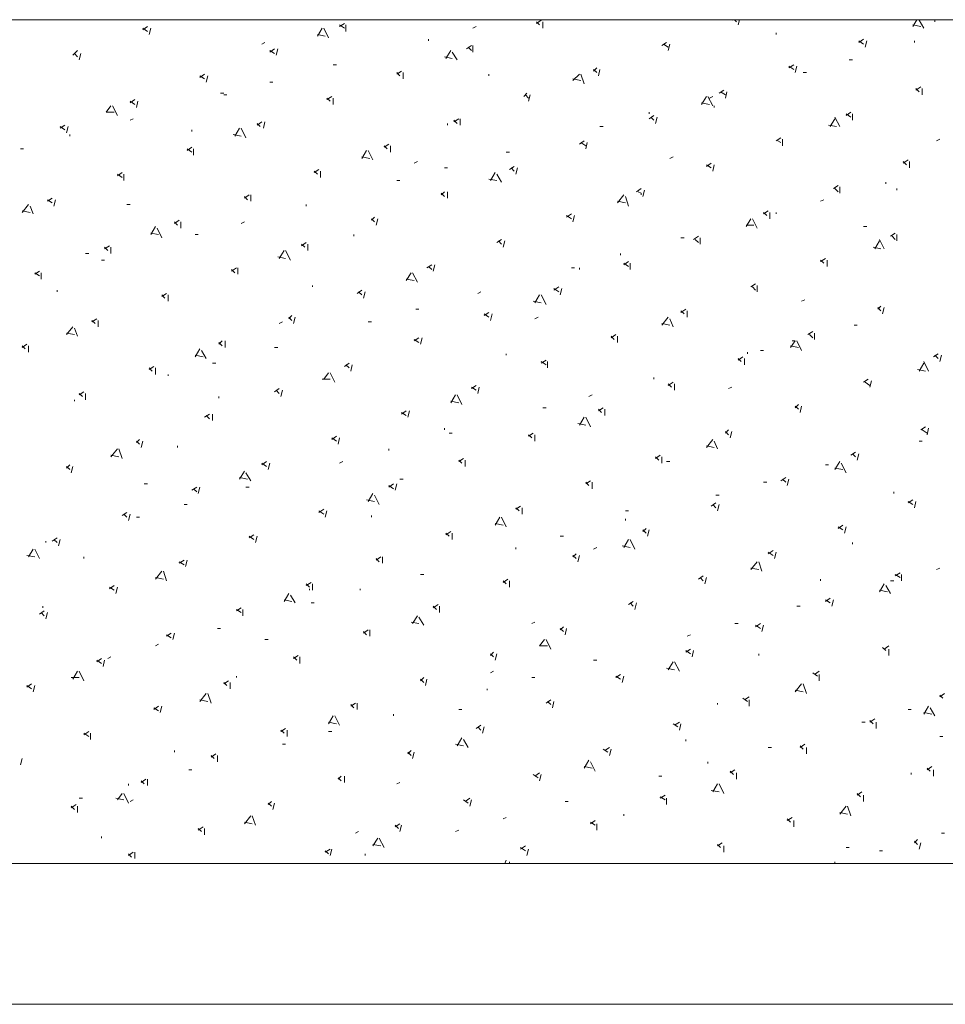
# Model space of a CAD drawing. Units: millimetres. Extents: x -272 to 1042, y -632 to 189.
# Drawn here: x 287 to 319, y -420 to -385 of the extents above; entities that cross this region are included whole.
import ezdxf
from ezdxf.lldxf.tags import DXFTag

# ---------------------------------------------------------------- set-up
doc = ezdxf.new("R2010")
doc.units = ezdxf.units.MM
tags = doc.linetypes.add('HIDDEN2', pattern=[4.7625, 3.175, -1.5875]).pattern_tags.tags
tags[6:7] = [DXFTag(74, 4), DXFTag(75, 0), DXFTag(340, '0'), DXFTag(46, 0.0), DXFTag(50, 0.0), DXFTag(44, 0.0), DXFTag(45, 0.0)]
tags[4:5] = [DXFTag(74, 4), DXFTag(75, 0), DXFTag(340, '0'), DXFTag(46, 0.0), DXFTag(50, 0.0), DXFTag(44, 0.0), DXFTag(45, 0.0)]

# ---------------------------------------------------------------- blocks, each defined once
blk = doc.blocks.new('SE24')
at = {"color": 7, "linetype": 'Continuous', "lineweight": 9}
for p, q in [((297.921, -384.748), (298.09, -384.636)), ((304.92, -384.636), (305.089, -384.523)), ((304.92, -384.579), (305.033, -384.692)), ((305.146, -384.805), (305.146, -384.579)), ((311.863, -384.523), (311.872, -384.503)), ((311.956, -384.503), (312.032, -384.579)), ((312.088, -384.692), (312.136, -384.503)), ((318.297, -384.748), (318.444, -384.503)), ((318.692, -384.805), (318.523, -384.523)), ((319.087, -384.579), (319.087, -384.503)), ((290.922, -384.861), (291.091, -384.748)), ((290.922, -384.805), (291.091, -384.918)), ((291.147, -385.031), (291.204, -384.805)), ((297.131, -385.087), (297.3, -384.805)), ((297.526, -385.144), (297.356, -384.805)), ((297.921, -384.692), (298.09, -384.805)), ((298.147, -384.918), (298.147, -384.692)), ((302.775, -384.748), (302.662, -384.805)), ((313.443, -384.974), (313.443, -385.031)), ((318.297, -384.692), (318.579, -384.748)), ((295.268, -385.313), (295.155, -385.369)), ((297.131, -385.031), (297.413, -385.087)), ((301.082, -385.2), (301.082, -385.256)), ((309.379, -385.426), (309.548, -385.313)), ((316.378, -385.313), (316.547, -385.2)), ((316.378, -385.256), (316.547, -385.369)), ((316.604, -385.482), (316.66, -385.256)), ((318.354, -385.313), (318.354, -385.256)), ((288.438, -385.764), (288.607, -385.595)), ((295.437, -385.652), (295.607, -385.539)), ((295.437, -385.595), (295.607, -385.708)), ((295.663, -385.764), (295.719, -385.539)), ((301.703, -385.877), (301.872, -385.595)), ((302.098, -385.934), (301.928, -385.652)), ((302.436, -385.539), (302.606, -385.426)), ((302.493, -385.482), (302.606, -385.595)), ((302.662, -385.652), (302.662, -385.426)), ((309.435, -385.369), (309.605, -385.482)), ((309.605, -385.595), (309.661, -385.369)), ((288.495, -385.708), (288.607, -385.821)), ((288.664, -385.934), (288.72, -385.708)), ((301.646, -385.821), (301.928, -385.877)), ((316.152, -385.934), (316.039, -385.934)), ((297.808, -386.103), (297.695, -386.103)), ((299.953, -386.442), (300.122, -386.329)), ((299.953, -386.385), (300.066, -386.498)), ((300.179, -386.611), (300.179, -386.385)), ((306.952, -386.329), (307.065, -386.216)), ((306.952, -386.272), (307.065, -386.385)), ((307.121, -386.498), (307.178, -386.272)), ((313.895, -386.216), (314.064, -386.103)), ((313.895, -386.16), (314.064, -386.272)), ((314.12, -386.385), (314.177, -386.16)), ((314.515, -386.385), (314.403, -386.385)), ((292.954, -386.555), (293.123, -386.442)), ((292.954, -386.498), (293.123, -386.611)), ((293.179, -386.724), (293.236, -386.498)), ((295.55, -386.724), (295.437, -386.724)), ((303.227, -386.498), (303.227, -386.442)), ((306.218, -386.668), (306.444, -386.442)), ((306.218, -386.611), (306.5, -386.668)), ((306.613, -386.78), (306.5, -386.442)), ((311.411, -387.119), (311.58, -387.006)), ((311.467, -387.063), (311.637, -387.176)), ((311.637, -387.288), (311.693, -387.063)), ((318.41, -387.006), (318.579, -386.893)), ((318.41, -386.95), (318.523, -387.063)), ((318.636, -387.176), (318.636, -386.95)), ((290.47, -387.458), (290.639, -387.345)), ((290.47, -387.401), (290.639, -387.514)), ((290.696, -387.627), (290.752, -387.401)), ((293.8, -387.119), (293.687, -387.119)), ((293.913, -387.176), (293.8, -387.176)), ((297.469, -387.345), (297.639, -387.232)), ((297.469, -387.288), (297.582, -387.401)), ((297.695, -387.514), (297.695, -387.288)), ((304.468, -387.232), (304.581, -387.119)), ((304.525, -387.176), (304.638, -387.288)), ((304.638, -387.401), (304.694, -387.176)), ((310.79, -387.514), (310.959, -387.232)), ((311.185, -387.571), (311.016, -387.232)), ((311.185, -387.232), (311.072, -387.288)), ((289.623, -387.796), (289.793, -387.571)), ((289.623, -387.796), (289.906, -387.796)), ((290.019, -387.909), (289.849, -387.571)), ((308.927, -387.853), (308.927, -387.796)), ((310.79, -387.458), (311.072, -387.514)), ((311.242, -387.627), (311.242, -387.571)), ((315.927, -387.909), (316.096, -387.796)), ((290.583, -388.022), (290.47, -388.079)), ((294.986, -388.248), (295.155, -388.135)), ((295.211, -388.361), (295.268, -388.135)), ((301.985, -388.135), (302.154, -388.022)), ((301.985, -388.079), (302.098, -388.192)), ((302.211, -388.248), (302.211, -388.022)), ((308.927, -388.022), (309.097, -387.909)), ((308.984, -387.966), (309.097, -388.079)), ((309.153, -388.192), (309.21, -387.966)), ((315.362, -388.304), (315.531, -388.022)), ((315.701, -388.304), (315.531, -387.966)), ((315.927, -387.853), (316.096, -387.966)), ((316.152, -388.079), (316.152, -387.853)), ((287.987, -388.361), (288.156, -388.248)), ((287.987, -388.304), (288.156, -388.417)), ((288.212, -388.53), (288.269, -388.304)), ((292.671, -388.417), (292.671, -388.474)), ((294.195, -388.643), (294.365, -388.361)), ((294.591, -388.7), (294.421, -388.361)), ((294.986, -388.192), (295.099, -388.304)), ((301.759, -388.248), (301.759, -388.192)), ((307.291, -388.304), (307.178, -388.304)), ((315.306, -388.248), (315.588, -388.304)), ((288.325, -388.643), (288.325, -388.587)), ((294.139, -388.587), (294.421, -388.643)), ((306.444, -388.925), (306.613, -388.812)), ((313.443, -388.812), (313.612, -388.7)), ((313.499, -388.812), (313.612, -388.869)), ((313.669, -388.982), (313.669, -388.756)), ((319.257, -388.756), (319.144, -388.812)), ((286.688, -389.095), (286.575, -389.095)), ((292.502, -389.151), (292.671, -389.038)), ((292.502, -389.095), (292.671, -389.208)), ((292.728, -389.32), (292.728, -389.095)), ((298.711, -389.433), (298.88, -389.151)), ((299.106, -389.49), (298.937, -389.151)), ((299.501, -389.038), (299.671, -388.925)), ((299.501, -388.982), (299.614, -389.095)), ((299.727, -389.208), (299.727, -388.982)), ((306.5, -388.869), (306.67, -388.982)), ((306.67, -389.095), (306.726, -388.869)), ((298.711, -389.377), (298.993, -389.433)), ((300.687, -389.546), (300.574, -389.603)), ((303.96, -389.208), (303.847, -389.208)), ((309.774, -389.377), (309.661, -389.433)), ((317.959, -389.603), (318.128, -389.49)), ((317.959, -389.546), (318.071, -389.659)), ((318.184, -389.772), (318.184, -389.546)), ((297.018, -389.941), (297.187, -389.828)), ((297.018, -389.885), (297.131, -389.998)), ((297.243, -390.111), (297.243, -389.885)), ((301.759, -389.772), (301.646, -389.772)), ((303.96, -389.828), (304.13, -389.716)), ((304.017, -389.772), (304.13, -389.885)), ((304.186, -389.998), (304.243, -389.772)), ((310.959, -389.716), (311.129, -389.603)), ((310.959, -389.659), (311.129, -389.772)), ((311.185, -389.885), (311.242, -389.659)), ((290.019, -390.054), (290.188, -389.941)), ((290.019, -389.998), (290.188, -390.111)), ((290.244, -390.224), (290.244, -389.998)), ((300.066, -390.224), (299.953, -390.224)), ((303.227, -390.167), (303.509, -390.224)), ((303.283, -390.224), (303.452, -389.941)), ((303.678, -390.28), (303.509, -389.998)), ((308.476, -390.619), (308.645, -390.506)), ((308.702, -390.788), (308.758, -390.562)), ((315.475, -390.506), (315.644, -390.393)), ((315.531, -390.506), (315.644, -390.619)), ((315.701, -390.675), (315.701, -390.449)), ((317.338, -390.336), (317.338, -390.28)), ((317.733, -390.506), (317.733, -390.562)), ((287.535, -390.957), (287.704, -390.844)), ((287.535, -390.901), (287.704, -391.014)), ((287.761, -391.127), (287.817, -390.901)), ((294.534, -390.844), (294.703, -390.732)), ((294.534, -390.788), (294.647, -390.901)), ((294.76, -390.957), (294.76, -390.732)), ((301.533, -390.732), (301.646, -390.619)), ((301.533, -390.675), (301.646, -390.788)), ((301.759, -390.844), (301.759, -390.619)), ((307.799, -391.014), (308.024, -390.732)), ((308.194, -391.127), (308.081, -390.788)), ((308.532, -390.619), (308.645, -390.675)), ((308.645, -390.675), (308.645, -390.732)), ((315.136, -390.901), (315.023, -390.957)), ((286.632, -391.352), (286.858, -391.07)), ((286.632, -391.296), (286.914, -391.352)), ((287.027, -391.409), (286.914, -391.127)), ((290.47, -391.07), (290.357, -391.07)), ((296.735, -391.127), (296.735, -391.07)), ((307.799, -390.957), (308.081, -391.014)), ((312.991, -391.409), (313.161, -391.296)), ((292.051, -391.748), (292.22, -391.635)), ((299.05, -391.635), (299.163, -391.522)), ((299.05, -391.578), (299.163, -391.691)), ((299.219, -391.804), (299.275, -391.578)), ((305.992, -391.522), (306.162, -391.409)), ((305.992, -391.465), (306.162, -391.578)), ((306.218, -391.691), (306.275, -391.465)), ((312.371, -391.86), (312.54, -391.578)), ((312.766, -391.917), (312.596, -391.578)), ((312.991, -391.352), (313.104, -391.465)), ((313.217, -391.578), (313.217, -391.352)), ((313.443, -391.352), (313.443, -391.409)), ((291.204, -392.143), (291.373, -391.86)), ((291.599, -392.256), (291.43, -391.917)), ((292.051, -391.691), (292.163, -391.804)), ((292.276, -391.917), (292.276, -391.691)), ((294.534, -391.691), (294.421, -391.748)), ((312.371, -391.804), (312.653, -391.804)), ((316.66, -391.86), (316.547, -391.86)), ((291.204, -392.086), (291.486, -392.143)), ((292.897, -392.143), (292.784, -392.143)), ((298.429, -392.199), (298.429, -392.143)), ((303.509, -392.425), (303.678, -392.312)), ((310.169, -392.256), (310.056, -392.256)), ((310.508, -392.312), (310.677, -392.199)), ((310.564, -392.312), (310.677, -392.425)), ((310.734, -392.481), (310.734, -392.256)), ((317.281, -392.651), (317.112, -392.312)), ((317.507, -392.199), (317.676, -392.086)), ((317.563, -392.199), (317.676, -392.312)), ((317.733, -392.368), (317.733, -392.143)), ((289.567, -392.651), (289.736, -392.538)), ((289.567, -392.594), (289.68, -392.707)), ((289.793, -392.82), (289.793, -392.594)), ((296.566, -392.538), (296.735, -392.425)), ((296.566, -392.481), (296.679, -392.594)), ((296.792, -392.707), (296.792, -392.481)), ((303.565, -392.368), (303.678, -392.481)), ((303.735, -392.594), (303.791, -392.368)), ((316.886, -392.594), (317.168, -392.651)), ((316.943, -392.651), (317.112, -392.368)), ((289.003, -392.82), (288.89, -392.82)), ((289.567, -393.046), (289.454, -393.046)), ((295.719, -392.933), (296.002, -392.989)), ((295.776, -392.989), (295.945, -392.707)), ((296.171, -393.046), (296.002, -392.707)), ((307.911, -392.876), (307.911, -392.82)), ((315.023, -393.102), (315.193, -392.989)), ((315.023, -393.046), (315.136, -393.159)), ((315.249, -393.272), (315.249, -393.046)), ((294.083, -393.441), (294.252, -393.328)), ((294.083, -393.384), (294.195, -393.497)), ((294.308, -393.554), (294.308, -393.328)), ((301.025, -393.328), (301.195, -393.215)), ((301.082, -393.272), (301.195, -393.384)), ((301.251, -393.441), (301.307, -393.215)), ((306.275, -393.328), (306.162, -393.328)), ((306.444, -393.328), (306.444, -393.384)), ((308.024, -393.215), (308.194, -393.102)), ((308.024, -393.159), (308.194, -393.272)), ((308.25, -393.384), (308.25, -393.159)), ((287.083, -393.554), (287.253, -393.441)), ((287.083, -393.497), (287.253, -393.61)), ((287.309, -393.723), (287.309, -393.497)), ((287.309, -393.667), (287.309, -393.61)), ((300.291, -393.78), (300.461, -393.497)), ((300.291, -393.723), (300.574, -393.78)), ((300.687, -393.836), (300.517, -393.497)), ((296.961, -393.949), (296.961, -394.005)), ((305.541, -394.118), (305.71, -394.005)), ((305.541, -394.062), (305.71, -394.175)), ((305.767, -394.288), (305.823, -394.062)), ((312.54, -394.005), (312.709, -393.892)), ((312.596, -394.005), (312.709, -394.118)), ((312.766, -394.175), (312.766, -393.949)), ((287.874, -394.118), (287.874, -394.175)), ((291.599, -394.344), (291.768, -394.231)), ((291.599, -394.288), (291.712, -394.4)), ((291.825, -394.513), (291.825, -394.288)), ((298.542, -394.231), (298.711, -394.118)), ((298.598, -394.175), (298.711, -394.288)), ((298.767, -394.4), (298.824, -394.175)), ((302.944, -394.175), (302.831, -394.231)), ((304.863, -394.57), (305.033, -394.288)), ((305.259, -394.626), (305.089, -394.288)), ((300.743, -394.796), (300.63, -394.796)), ((304.807, -394.513), (305.089, -394.57)), ((310.056, -394.908), (310.226, -394.796)), ((314.459, -394.457), (314.346, -394.513)), ((317.055, -394.796), (317.168, -394.683)), ((317.055, -394.739), (317.168, -394.852)), ((317.225, -394.965), (317.281, -394.739)), ((289.115, -395.247), (289.285, -395.134)), ((296.115, -395.134), (296.227, -395.021)), ((296.115, -395.078), (296.227, -395.191)), ((296.284, -395.304), (296.34, -395.078)), ((303.057, -395.021), (303.227, -394.908)), ((303.057, -394.965), (303.227, -395.078)), ((303.283, -395.191), (303.339, -394.965)), ((304.976, -395.078), (304.863, -395.134)), ((309.379, -395.36), (309.605, -395.078)), ((309.774, -395.416), (309.661, -395.134)), ((310.056, -394.852), (310.169, -394.965)), ((310.282, -395.078), (310.282, -394.852)), ((288.212, -395.699), (288.438, -395.416)), ((288.607, -395.755), (288.495, -395.473)), ((289.115, -395.191), (289.228, -395.304)), ((289.341, -395.416), (289.341, -395.191)), ((295.889, -395.247), (295.776, -395.304)), ((299.05, -395.247), (298.937, -395.247)), ((309.379, -395.304), (309.661, -395.36)), ((316.322, -395.36), (316.209, -395.36)), ((288.212, -395.642), (288.495, -395.699)), ((300.574, -395.924), (300.743, -395.812)), ((300.799, -396.037), (300.856, -395.812)), ((307.573, -395.812), (307.742, -395.699)), ((307.573, -395.755), (307.686, -395.868)), ((307.799, -395.981), (307.799, -395.755)), ((314.572, -395.699), (314.741, -395.586)), ((314.628, -395.699), (314.741, -395.812)), ((314.798, -395.868), (314.798, -395.642)), ((286.632, -396.15), (286.801, -396.037)), ((286.632, -396.094), (286.745, -396.207)), ((286.858, -396.32), (286.858, -396.094)), ((293.631, -396.037), (293.744, -395.924)), ((293.631, -395.981), (293.744, -396.094)), ((293.857, -396.15), (293.857, -395.924)), ((295.719, -396.15), (295.607, -396.15)), ((300.574, -395.868), (300.743, -395.981)), ((313.951, -396.15), (314.12, -395.924)), ((313.951, -396.094), (314.233, -396.15)), ((314.12, -395.924), (314.007, -395.924)), ((314.346, -396.263), (314.177, -395.924)), ((292.784, -396.489), (292.954, -396.207)), ((292.784, -396.432), (293.067, -396.489)), ((293.179, -396.545), (293.01, -396.263)), ((303.847, -396.432), (303.847, -396.376)), ((312.088, -396.602), (312.258, -396.489)), ((312.088, -396.545), (312.201, -396.658)), ((312.314, -396.771), (312.314, -396.545)), ((312.427, -396.376), (312.427, -396.32)), ((312.991, -396.263), (312.879, -396.263)), ((319.031, -396.489), (319.2, -396.376)), ((319.087, -396.432), (319.2, -396.545)), ((319.257, -396.658), (319.313, -396.432)), ((291.147, -396.94), (291.317, -396.828)), ((291.147, -396.884), (291.26, -396.997)), ((291.373, -397.11), (291.373, -396.884)), ((293.518, -396.715), (293.405, -396.715)), ((298.09, -396.828), (298.259, -396.715)), ((298.147, -396.771), (298.259, -396.884)), ((298.316, -396.997), (298.372, -396.771)), ((305.089, -396.715), (305.259, -396.602)), ((305.089, -396.658), (305.259, -396.771)), ((305.315, -396.884), (305.315, -396.658)), ((318.523, -396.997), (318.692, -396.715)), ((318.862, -396.997), (318.692, -396.658)), ((291.825, -397.166), (291.825, -397.11)), ((297.356, -397.279), (297.526, -397.053)), ((297.751, -397.392), (297.582, -397.053)), ((309.097, -397.279), (309.097, -397.223)), ((318.467, -396.94), (318.749, -396.997)), ((297.3, -397.279), (297.582, -397.279)), ((302.606, -397.618), (302.775, -397.505)), ((302.606, -397.561), (302.775, -397.674)), ((302.831, -397.787), (302.888, -397.561)), ((309.605, -397.505), (309.774, -397.392)), ((309.605, -397.448), (309.718, -397.561)), ((309.831, -397.674), (309.831, -397.448)), ((311.863, -397.561), (311.75, -397.618)), ((316.547, -397.392), (316.717, -397.279)), ((316.604, -397.392), (316.773, -397.505)), ((316.773, -397.561), (316.83, -397.336)), ((288.664, -397.844), (288.833, -397.731)), ((288.664, -397.787), (288.777, -397.9)), ((288.89, -398.013), (288.89, -397.787)), ((293.631, -397.9), (293.631, -397.956)), ((295.607, -397.731), (295.776, -397.618)), ((295.663, -397.674), (295.776, -397.787)), ((295.832, -397.9), (295.889, -397.674)), ((301.872, -398.126), (302.041, -397.844)), ((302.267, -398.182), (302.098, -397.844)), ((306.895, -397.844), (306.783, -397.9)), ((288.495, -398.069), (288.495, -398.013)), ((301.872, -398.069), (302.154, -398.126)), ((305.259, -398.295), (305.146, -398.295)), ((307.121, -398.408), (307.291, -398.295)), ((314.12, -398.295), (314.233, -398.182)), ((314.12, -398.239), (314.233, -398.352)), ((314.29, -398.464), (314.346, -398.239)), ((293.123, -398.634), (293.292, -398.521)), ((293.179, -398.577), (293.292, -398.69)), ((293.405, -398.747), (293.405, -398.521)), ((300.122, -398.521), (300.291, -398.408)), ((300.122, -398.464), (300.291, -398.577)), ((300.348, -398.634), (300.404, -398.408)), ((306.444, -398.916), (306.613, -398.634)), ((306.839, -398.972), (306.67, -398.634)), ((307.121, -398.352), (307.234, -398.464)), ((307.347, -398.577), (307.347, -398.352)), ((306.387, -398.86), (306.67, -398.916)), ((318.579, -399.085), (318.749, -398.972)), ((297.639, -399.424), (297.808, -399.311)), ((301.646, -399.029), (301.646, -399.085)), ((301.928, -399.198), (301.815, -399.198)), ((304.638, -399.311), (304.807, -399.198)), ((304.638, -399.255), (304.751, -399.368)), ((304.863, -399.48), (304.863, -399.255)), ((311.637, -399.198), (311.75, -399.085)), ((311.637, -399.142), (311.75, -399.255)), ((311.806, -399.368), (311.863, -399.142)), ((318.636, -399.085), (318.805, -399.198)), ((318.805, -399.255), (318.862, -399.029)), ((290.696, -399.537), (290.809, -399.424)), ((290.696, -399.48), (290.809, -399.593)), ((290.865, -399.706), (290.922, -399.48)), ((292.163, -399.65), (292.163, -399.706)), ((297.639, -399.368), (297.808, -399.48)), ((297.864, -399.593), (297.921, -399.368)), ((310.959, -399.706), (311.185, -399.424)), ((310.959, -399.65), (311.242, -399.706)), ((311.355, -399.763), (311.242, -399.48)), ((318.636, -399.48), (318.523, -399.48)), ((289.793, -400.045), (290.019, -399.763)), ((289.793, -399.988), (290.075, -400.045)), ((290.188, -400.101), (290.075, -399.763)), ((299.671, -399.819), (299.671, -399.763)), ((309.153, -400.101), (309.323, -399.988)), ((309.153, -400.045), (309.266, -400.158)), ((309.379, -400.271), (309.379, -400.045)), ((316.096, -399.988), (316.265, -399.876)), ((316.152, -399.932), (316.265, -400.045)), ((316.322, -400.158), (316.378, -399.932)), ((288.212, -400.44), (288.325, -400.327)), ((288.212, -400.384), (288.325, -400.496)), ((288.382, -400.609), (288.438, -400.384)), ((295.155, -400.327), (295.324, -400.214)), ((295.155, -400.271), (295.324, -400.384)), ((295.381, -400.496), (295.437, -400.271)), ((298.034, -400.214), (297.921, -400.271)), ((302.154, -400.214), (302.323, -400.101)), ((302.154, -400.158), (302.267, -400.271)), ((302.38, -400.384), (302.38, -400.158)), ((309.661, -400.214), (309.548, -400.214)), ((315.306, -400.327), (315.193, -400.327)), ((315.531, -400.496), (315.701, -400.214)), ((315.927, -400.609), (315.757, -400.271)), ((294.365, -400.835), (294.534, -400.553)), ((294.76, -400.892), (294.591, -400.609)), ((315.531, -400.44), (315.814, -400.496)), ((291.091, -401.004), (290.978, -401.004)), ((294.365, -400.779), (294.647, -400.835)), ((299.671, -401.117), (299.84, -401.004)), ((299.671, -401.061), (299.84, -401.174)), ((299.896, -401.23), (299.953, -401.004)), ((300.179, -400.835), (300.066, -400.835)), ((306.67, -401.004), (306.839, -400.892)), ((306.67, -400.948), (306.783, -401.061)), ((306.895, -401.174), (306.895, -400.948)), ((313.104, -400.948), (312.991, -400.948)), ((313.612, -400.892), (313.782, -400.779)), ((313.669, -400.835), (313.782, -400.948)), ((313.838, -401.061), (313.895, -400.835)), ((292.671, -401.23), (292.841, -401.117)), ((292.728, -401.174), (292.841, -401.287)), ((292.897, -401.343), (292.954, -401.117)), ((294.703, -401.117), (294.591, -401.117)), ((298.937, -401.625), (299.106, -401.343)), ((299.332, -401.738), (299.163, -401.4)), ((311.411, -401.4), (311.298, -401.4)), ((317.62, -401.343), (317.62, -401.287)), ((292.502, -401.738), (292.389, -401.738)), ((298.88, -401.569), (299.163, -401.625)), ((304.186, -401.908), (304.355, -401.795)), ((311.129, -401.795), (311.298, -401.682)), ((311.185, -401.738), (311.298, -401.851)), ((311.355, -401.964), (311.411, -401.738)), ((318.128, -401.682), (318.297, -401.569)), ((318.128, -401.625), (318.297, -401.738)), ((318.354, -401.851), (318.41, -401.625)), ((290.188, -402.133), (290.357, -402.02)), ((290.244, -402.077), (290.357, -402.19)), ((290.414, -402.303), (290.47, -402.077)), ((297.187, -402.02), (297.356, -401.908)), ((297.187, -401.964), (297.356, -402.077)), ((297.413, -402.19), (297.469, -401.964)), ((299.05, -402.133), (299.05, -402.19)), ((304.186, -401.851), (304.299, -401.964)), ((304.412, -402.077), (304.412, -401.851)), ((308.194, -401.964), (308.081, -401.964)), ((290.809, -402.19), (290.696, -402.19)), ((303.452, -402.472), (303.622, -402.19)), ((303.452, -402.416), (303.735, -402.472)), ((303.847, -402.528), (303.678, -402.19)), ((308.081, -402.246), (308.081, -402.303)), ((315.644, -402.585), (315.814, -402.472)), ((294.703, -402.924), (294.873, -402.811)), ((301.703, -402.811), (301.872, -402.698)), ((301.703, -402.754), (301.815, -402.867)), ((301.928, -402.98), (301.928, -402.754)), ((308.702, -402.698), (308.815, -402.585)), ((308.702, -402.641), (308.815, -402.754)), ((308.871, -402.867), (308.927, -402.641)), ((315.644, -402.528), (315.814, -402.641)), ((315.87, -402.754), (315.927, -402.528)), ((287.479, -403.036), (287.479, -403.093)), ((287.704, -403.036), (287.874, -402.924)), ((287.761, -402.98), (287.874, -403.093)), ((287.93, -403.206), (287.987, -402.98)), ((294.703, -402.867), (294.873, -402.98)), ((294.929, -403.093), (294.986, -402.867)), ((305.879, -402.867), (305.767, -402.867)), ((308.024, -403.262), (308.194, -402.98)), ((308.419, -403.319), (308.25, -402.98)), ((316.152, -403.093), (316.152, -403.149)), ((286.801, -403.544), (287.083, -403.601)), ((286.858, -403.601), (287.027, -403.319)), ((287.253, -403.657), (287.083, -403.319)), ((304.186, -403.319), (304.186, -403.262)), ((306.218, -403.601), (306.331, -403.488)), ((306.218, -403.544), (306.331, -403.657)), ((306.387, -403.77), (306.444, -403.544)), ((307.065, -403.262), (306.952, -403.319)), ((307.968, -403.206), (308.25, -403.262)), ((313.161, -403.488), (313.33, -403.375)), ((313.161, -403.432), (313.33, -403.544)), ((313.387, -403.657), (313.443, -403.432)), ((288.833, -403.601), (288.833, -403.657)), ((292.22, -403.827), (292.389, -403.714)), ((292.22, -403.77), (292.389, -403.883)), ((292.446, -403.94), (292.502, -403.714)), ((299.219, -403.714), (299.388, -403.601)), ((299.219, -403.657), (299.332, -403.77)), ((299.445, -403.827), (299.445, -403.601)), ((312.54, -404.052), (312.766, -403.77)), ((312.935, -404.109), (312.822, -403.77)), ((291.373, -404.391), (291.599, -404.109)), ((291.768, -404.448), (291.655, -404.109)), ((300.912, -404.222), (300.799, -404.222)), ((312.54, -403.996), (312.822, -404.052)), ((317.676, -404.278), (317.846, -404.165)), ((317.676, -404.222), (317.846, -404.335)), ((317.902, -404.448), (317.902, -404.222)), ((319.257, -403.996), (319.144, -404.052)), ((291.373, -404.335), (291.655, -404.391)), ((296.735, -404.617), (296.905, -404.504)), ((296.735, -404.56), (296.848, -404.673)), ((296.961, -404.786), (296.961, -404.56)), ((303.735, -404.504), (303.904, -404.391)), ((303.735, -404.448), (303.847, -404.56)), ((303.96, -404.673), (303.96, -404.448)), ((310.677, -404.391), (310.847, -404.278)), ((310.734, -404.335), (310.847, -404.448)), ((310.903, -404.56), (310.959, -404.335)), ((315.023, -404.391), (315.023, -404.448)), ((317.112, -404.843), (317.281, -404.56)), ((317.62, -404.448), (317.507, -404.448)), ((289.736, -404.73), (289.906, -404.617)), ((289.736, -404.673), (289.906, -404.786)), ((289.962, -404.899), (290.019, -404.673)), ((295.945, -405.181), (296.115, -404.899)), ((296.848, -404.786), (296.848, -404.73)), ((298.655, -404.786), (298.655, -404.73)), ((317.112, -404.786), (317.394, -404.843)), ((317.507, -404.899), (317.338, -404.617)), ((295.945, -405.125), (296.227, -405.181)), ((296.34, -405.238), (296.171, -404.956)), ((297.018, -405.238), (296.905, -405.238)), ((301.251, -405.407), (301.42, -405.294)), ((308.194, -405.294), (308.363, -405.181)), ((308.25, -405.238), (308.363, -405.351)), ((308.419, -405.464), (308.476, -405.238)), ((315.193, -405.181), (315.362, -405.068)), ((315.193, -405.125), (315.362, -405.238)), ((315.419, -405.351), (315.475, -405.125)), ((287.253, -405.633), (287.422, -405.52)), ((287.309, -405.576), (287.422, -405.689)), ((287.366, -405.407), (287.366, -405.351)), ((287.479, -405.802), (287.535, -405.576)), ((294.252, -405.52), (294.421, -405.407)), ((294.252, -405.464), (294.421, -405.576)), ((294.478, -405.689), (294.478, -405.464)), ((301.251, -405.351), (301.364, -405.464)), ((301.477, -405.576), (301.477, -405.351)), ((314.29, -405.351), (314.177, -405.351)), ((300.461, -405.915), (300.743, -405.972)), ((300.517, -405.972), (300.687, -405.689)), ((300.912, -406.028), (300.743, -405.746)), ((304.863, -405.915), (304.751, -405.972)), ((312.088, -405.972), (311.975, -405.972)), ((312.709, -406.084), (312.879, -405.972)), ((291.768, -406.423), (291.938, -406.31)), ((291.994, -406.536), (292.051, -406.31)), ((293.687, -406.141), (293.575, -406.141)), ((298.767, -406.31), (298.937, -406.197)), ((298.767, -406.254), (298.88, -406.367)), ((298.993, -406.423), (298.993, -406.197)), ((305.767, -406.197), (305.879, -406.084)), ((305.767, -406.141), (305.879, -406.254)), ((305.936, -406.367), (305.992, -406.141)), ((312.709, -406.028), (312.879, -406.141)), ((312.935, -406.254), (312.991, -406.028)), ((291.768, -406.367), (291.938, -406.48)), ((295.381, -406.536), (295.268, -406.536)), ((305.033, -406.762), (305.202, -406.536)), ((305.428, -406.875), (305.259, -406.536)), ((310.395, -406.367), (310.282, -406.423)), ((291.486, -406.705), (291.373, -406.762)), ((303.283, -407.1), (303.396, -406.988)), ((303.283, -407.044), (303.396, -407.157)), ((303.452, -407.27), (303.509, -407.044)), ((305.033, -406.762), (305.315, -406.762)), ((310.226, -406.988), (310.395, -406.875)), ((310.226, -406.931), (310.395, -407.044)), ((310.451, -407.157), (310.508, -406.931)), ((312.822, -407.044), (312.822, -407.1)), ((317.225, -406.818), (317.338, -406.931)), ((317.281, -406.875), (317.451, -406.762)), ((317.451, -407.1), (317.451, -406.875)), ((289.285, -407.326), (289.454, -407.213)), ((289.285, -407.27), (289.454, -407.383)), ((289.511, -407.496), (289.567, -407.27)), ((289.793, -407.157), (289.68, -407.213)), ((296.284, -407.213), (296.453, -407.1)), ((296.284, -407.157), (296.397, -407.27)), ((296.51, -407.383), (296.51, -407.157)), ((307.065, -407.27), (306.952, -407.27)), ((309.605, -407.608), (309.774, -407.326)), ((310, -407.665), (309.831, -407.326)), ((288.438, -407.947), (288.607, -407.665)), ((288.833, -408.004), (288.664, -407.665)), ((303.396, -407.665), (303.283, -407.721)), ((309.548, -407.552), (309.831, -407.608)), ((314.741, -407.721), (314.911, -407.834)), ((314.798, -407.778), (314.967, -407.665)), ((288.382, -407.891), (288.664, -407.891)), ((293.8, -408.116), (293.97, -408.004)), ((293.8, -408.06), (293.913, -408.173)), ((294.026, -408.286), (294.026, -408.06)), ((294.252, -407.834), (294.252, -407.891)), ((300.799, -408.004), (300.912, -407.891)), ((300.799, -407.947), (300.912, -408.06)), ((300.969, -408.173), (301.025, -407.947)), ((304.863, -407.891), (304.751, -407.891)), ((307.742, -407.891), (307.911, -407.778)), ((307.742, -407.834), (307.911, -407.947)), ((307.968, -408.06), (308.024, -407.834)), ((314.967, -408.004), (314.967, -407.778)), ((286.801, -408.229), (286.971, -408.116)), ((286.801, -408.173), (286.971, -408.286)), ((287.027, -408.399), (287.083, -408.173)), ((303.17, -408.342), (303.17, -408.286)), ((314.12, -408.399), (314.346, -408.116)), ((314.12, -408.342), (314.403, -408.399)), ((314.515, -408.455), (314.403, -408.116)), ((292.954, -408.737), (293.179, -408.455)), ((292.954, -408.681), (293.236, -408.737)), ((293.349, -408.794), (293.236, -408.455)), ((298.316, -408.907), (298.485, -408.794)), ((298.542, -409.02), (298.542, -408.794)), ((305.259, -408.794), (305.428, -408.681)), ((305.315, -408.737), (305.428, -408.85)), ((305.484, -408.963), (305.541, -408.737)), ((311.355, -408.794), (311.355, -408.85)), ((312.258, -408.624), (312.427, -408.737)), ((312.314, -408.681), (312.483, -408.568)), ((312.483, -408.907), (312.483, -408.681)), ((319.257, -408.568), (319.426, -408.455)), ((319.257, -408.512), (319.37, -408.624)), ((291.317, -409.02), (291.486, -408.907)), ((291.317, -408.963), (291.486, -409.076)), ((291.543, -409.132), (291.599, -408.907)), ((298.316, -408.85), (298.429, -408.963)), ((302.267, -409.02), (302.154, -409.02)), ((318.241, -409.02), (318.128, -409.02)), ((318.692, -409.189), (318.862, -408.907)), ((318.692, -409.132), (318.975, -409.189)), ((319.087, -409.245), (318.918, -408.963)), ((297.526, -409.528), (297.695, -409.245)), ((297.526, -409.471), (297.808, -409.528)), ((297.921, -409.584), (297.751, -409.245)), ((299.84, -409.189), (299.84, -409.245)), ((309.831, -409.584), (310, -409.471)), ((316.604, -409.471), (316.491, -409.471)), ((316.773, -409.471), (316.943, -409.358)), ((316.773, -409.415), (316.886, -409.528)), ((316.999, -409.697), (316.999, -409.471)), ((288.833, -409.923), (289.003, -409.81)), ((295.832, -409.81), (296.002, -409.697)), ((295.832, -409.753), (295.945, -409.866)), ((296.058, -409.979), (296.058, -409.753)), ((297.639, -409.81), (297.526, -409.81)), ((302.775, -409.697), (302.944, -409.584)), ((302.831, -409.64), (302.944, -409.753)), ((303.001, -409.866), (303.057, -409.64)), ((309.774, -409.528), (309.943, -409.64)), ((310, -409.753), (310.056, -409.528)), ((288.833, -409.866), (289.003, -409.979)), ((289.059, -410.092), (289.059, -409.866)), ((302.098, -410.318), (302.267, -410.036)), ((302.493, -410.374), (302.323, -410.092)), ((310.226, -410.148), (310.226, -410.092)), ((319.37, -409.979), (319.257, -409.979)), ((292.051, -410.487), (292.051, -410.544)), ((296.002, -410.261), (295.889, -410.261)), ((300.348, -410.6), (300.461, -410.487)), ((300.348, -410.544), (300.461, -410.656)), ((300.517, -410.769), (300.574, -410.544)), ((302.041, -410.261), (302.323, -410.318)), ((307.291, -410.431), (307.46, -410.544)), ((307.347, -410.487), (307.516, -410.374)), ((307.516, -410.656), (307.573, -410.431)), ((313.274, -410.374), (313.161, -410.374)), ((314.29, -410.374), (314.459, -410.261)), ((314.29, -410.318), (314.403, -410.431)), ((314.515, -410.6), (314.515, -410.374)), ((286.575, -410.995), (286.632, -410.769)), ((293.349, -410.713), (293.518, -410.6)), ((293.349, -410.656), (293.462, -410.769)), ((293.575, -410.882), (293.575, -410.656)), ((306.613, -411.108), (306.783, -410.826)), ((307.008, -411.221), (306.839, -410.882)), ((311.016, -410.939), (311.016, -410.882)), ((292.671, -411.164), (292.559, -411.164)), ((306.613, -411.052), (306.895, -411.108)), ((311.806, -411.277), (311.975, -411.164)), ((311.806, -411.221), (311.919, -411.334)), ((318.805, -411.164), (318.975, -411.052)), ((318.805, -411.108), (318.918, -411.221)), ((319.031, -411.39), (319.031, -411.164)), ((290.865, -411.616), (291.035, -411.503)), ((290.865, -411.56), (290.978, -411.672)), ((291.091, -411.729), (291.091, -411.503)), ((297.864, -411.503), (297.977, -411.39)), ((297.864, -411.447), (297.977, -411.56)), ((298.09, -411.616), (298.09, -411.39)), ((304.807, -411.334), (304.976, -411.447)), ((304.863, -411.39), (305.033, -411.277)), ((305.033, -411.56), (305.089, -411.334)), ((309.379, -411.39), (309.266, -411.39)), ((312.032, -411.503), (312.032, -411.277)), ((318.241, -411.277), (318.241, -411.334)), ((290.414, -411.729), (290.414, -411.672)), ((300.066, -411.616), (299.953, -411.672)), ((311.129, -411.898), (311.411, -411.955)), ((311.185, -411.955), (311.355, -411.672)), ((311.58, -412.011), (311.411, -411.672)), ((288.777, -412.18), (288.664, -412.18)), ((289.962, -412.18), (290.244, -412.237)), ((290.019, -412.237), (290.188, -412.011)), ((290.414, -412.35), (290.244, -412.011)), ((290.583, -412.237), (290.47, -412.293)), ((295.381, -412.406), (295.494, -412.293)), ((302.323, -412.237), (302.493, -412.35)), ((302.38, -412.293), (302.549, -412.18)), ((302.549, -412.463), (302.606, -412.237)), ((306.049, -412.293), (305.936, -412.293)), ((309.323, -412.18), (309.492, -412.068)), ((309.323, -412.124), (309.492, -412.237)), ((309.548, -412.406), (309.548, -412.18)), ((316.322, -412.068), (316.491, -411.955)), ((316.322, -412.011), (316.435, -412.124)), ((316.547, -412.293), (316.547, -412.068)), ((288.382, -412.519), (288.551, -412.406)), ((288.382, -412.463), (288.495, -412.576)), ((288.607, -412.688), (288.607, -412.463)), ((295.381, -412.35), (295.494, -412.463)), ((295.55, -412.576), (295.607, -412.35)), ((315.701, -412.745), (315.927, -412.463)), ((316.096, -412.801), (315.983, -412.463)), ((294.534, -413.084), (294.76, -412.801)), ((294.929, -413.14), (294.816, -412.801)), ((303.847, -412.858), (303.735, -412.914)), ((306.839, -413.084), (307.008, -412.971)), ((308.024, -412.745), (308.024, -412.801)), ((313.838, -412.971), (314.007, -412.858)), ((313.838, -412.914), (313.951, -413.027)), ((314.064, -413.196), (314.064, -412.971)), ((315.701, -412.688), (315.983, -412.745)), ((292.897, -413.309), (293.067, -413.196)), ((292.897, -413.253), (293.01, -413.366)), ((293.123, -413.479), (293.123, -413.253)), ((294.534, -413.027), (294.816, -413.084)), ((299.896, -413.196), (300.066, -413.084)), ((299.896, -413.14), (300.009, -413.253)), ((300.066, -413.366), (300.122, -413.14)), ((302.154, -413.309), (302.041, -413.366)), ((306.839, -413.027), (307.008, -413.14)), ((307.065, -413.309), (307.065, -413.084)), ((289.454, -413.592), (289.454, -413.535)), ((298.598, -413.366), (298.485, -413.422)), ((299.106, -413.874), (299.275, -413.592)), ((299.501, -413.93), (299.332, -413.592)), ((318.354, -413.761), (318.467, -413.648)), ((319.426, -413.422), (319.313, -413.422)), ((297.413, -414.1), (297.582, -413.987)), ((297.413, -414.043), (297.526, -414.156)), ((297.582, -414.212), (297.639, -413.987)), ((299.106, -413.817), (299.388, -413.874)), ((304.355, -413.987), (304.525, -413.874)), ((304.355, -413.93), (304.525, -414.043)), ((304.581, -414.212), (304.638, -413.987)), ((311.355, -413.874), (311.524, -413.761)), ((311.355, -413.817), (311.467, -413.93)), ((311.58, -414.1), (311.58, -413.874)), ((316.039, -413.93), (315.927, -413.93)), ((317.225, -414.043), (317.112, -414.043)), ((318.354, -413.704), (318.467, -413.817)), ((318.523, -413.987), (318.579, -413.761)), ((290.414, -414.212), (290.583, -414.1)), ((290.414, -414.156), (290.527, -414.269)), ((290.639, -414.325), (290.639, -414.1)), ((298.824, -414.212), (298.824, -414.156)), ((303.791, -414.495), (303.847, -414.382)), ((303.96, -414.495), (303.96, -414.438)), ((315.531, -414.495), (315.531, -414.438))]:
    blk.add_line(p, q, dxfattribs=at)

msp = doc.modelspace()

# ---------------------------------------------------------------- linework, layer by layer
at = {"color": 7, "linetype": 'Continuous', "lineweight": 15}
for p, q in [((140.346, -384.503), (377.659, -384.503)), ((-262.391, -414.503), (377.659, -414.503))]:
    msp.add_line(p, q, dxfattribs=at)
at = {"color": 7, "linetype": 'HIDDEN2', "lineweight": 15}
msp.add_line((351.563, -419.503), (-246.634, -419.503), dxfattribs=at)

# ---------------------------------------------------------------- block references
msp.add_blockref('SE24', (0, 0))

doc.saveas('drawing.dxf')
